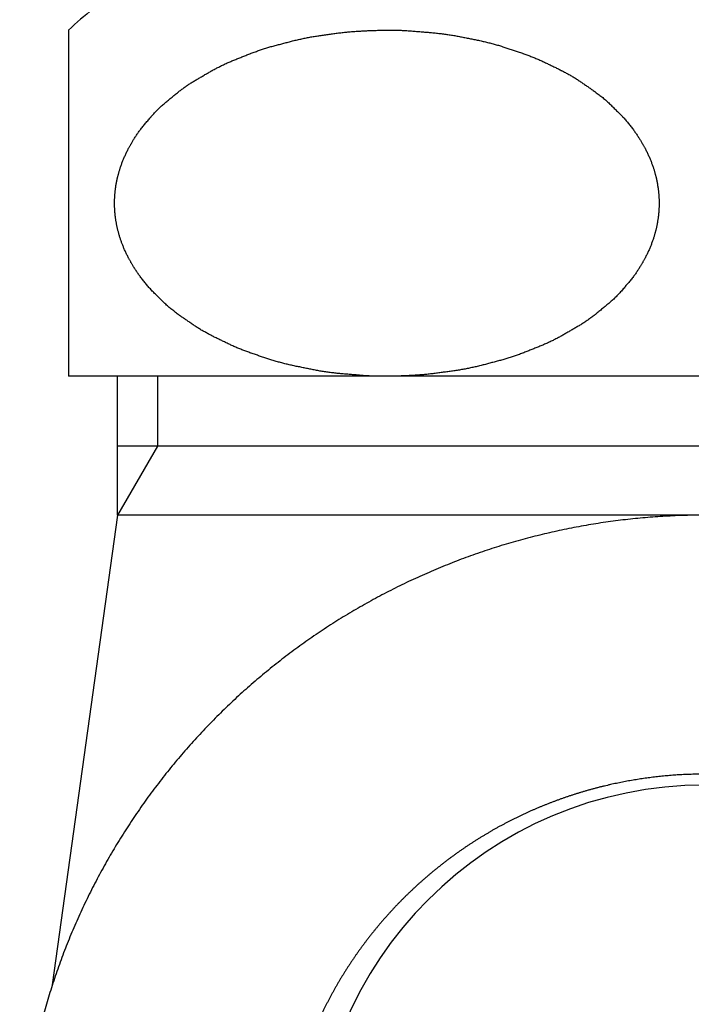
# Model space of a CAD drawing. Units: millimetres. Extents: x 0 to 420, y 0 to 594.
# Drawn here: x 118 to 131, y 295 to 315 of the extents above; entities that cross this region are included whole.
import ezdxf

# ---------------------------------------------------------------- set-up
doc = ezdxf.new("R2010")
doc.units = ezdxf.units.MM
doc.layers.add('1', color=7, linetype='Continuous')

# ---------------------------------------------------------------- blocks, each defined once
blk = doc.blocks.new('37-17', base_point=(366.345, 375.331))
at = {"layer": '1', "color": 7, "linetype": 'Continuous'}
for points, knots in [([(140.065, 279.7), (140.167, 279.778), (140.373, 279.932), (140.602, 280.117), (140.757, 280.246), (140.94, 280.401), (141.215, 280.645), (141.552, 280.966), (141.858, 281.276), (142.087, 281.523), (142.266, 281.725), (142.398, 281.877), (142.528, 282.032), (142.698, 282.24), (142.904, 282.506), (143.143, 282.832), (143.372, 283.165), (143.554, 283.447), (143.695, 283.676), (143.798, 283.85), (143.899, 284.024), (144.029, 284.258), (144.186, 284.555), (144.363, 284.917), (144.53, 285.284), (144.66, 285.593), (144.759, 285.843), (144.83, 286.031), (144.898, 286.22), (144.985, 286.474), (145.087, 286.793), (145.198, 287.18), (145.298, 287.57), (145.372, 287.897), (145.425, 288.16), (145.461, 288.357), (145.495, 288.555), (145.537, 288.819), (145.581, 289.151), (145.622, 289.551), (145.652, 289.952), (145.667, 290.287), (145.673, 290.555), (145.674, 290.755), (145.673, 290.956), (145.667, 291.224), (145.652, 291.558), (145.622, 291.959), (145.581, 292.359), (145.537, 292.691), (145.495, 292.956), (145.461, 293.154), (145.425, 293.351), (145.372, 293.614), (145.298, 293.941), (145.198, 294.331), (145.087, 294.718), (144.985, 295.037), (144.898, 295.29), (144.83, 295.479), (144.759, 295.667), (144.66, 295.917), (144.53, 296.227), (144.363, 296.593), (144.186, 296.955), (144.029, 297.252), (143.899, 297.487), (143.798, 297.661), (143.695, 297.834), (143.554, 298.064), (143.372, 298.346), (143.143, 298.679), (142.904, 299.005), (142.698, 299.27), (142.528, 299.479), (142.398, 299.633), (142.266, 299.786), (142.087, 299.988), (141.858, 300.235), (141.574, 300.523), (141.281, 300.803), (141.031, 301.029), (140.827, 301.205), (140.673, 301.335), (140.516, 301.463), (140.304, 301.631), (140.034, 301.835), (139.704, 302.07), (139.367, 302.296), (139.081, 302.476), (138.849, 302.615), (138.674, 302.716), (138.497, 302.815), (138.258, 302.944), (137.957, 303.099), (137.59, 303.274), (137.219, 303.438), (136.905, 303.567), (136.652, 303.664), (136.462, 303.733), (136.27, 303.801), (136.013, 303.887), (135.689, 303.988), (135.297, 304.097), (134.902, 304.195), (134.571, 304.268), (134.305, 304.32), (134.105, 304.356), (133.904, 304.39), (133.636, 304.431), (133.299, 304.474), (132.894, 304.515), (132.488, 304.544), (132.148, 304.559), (131.877, 304.565), (131.674, 304.566), (131.47, 304.565), (131.199, 304.559), (130.86, 304.544), (130.454, 304.515), (130.048, 304.474), (129.712, 304.431), (129.443, 304.39), (129.243, 304.356), (129.043, 304.32), (128.777, 304.268), (128.445, 304.195), (128.05, 304.097), (127.658, 303.988), (127.335, 303.887), (127.077, 303.801), (126.886, 303.733), (126.695, 303.664), (126.442, 303.567), (126.129, 303.438), (125.757, 303.274), (125.39, 303.099), (125.089, 302.944), (124.851, 302.815), (124.674, 302.716), (124.499, 302.615), (124.267, 302.476), (123.981, 302.296), (123.643, 302.07), (123.313, 301.835), (123.044, 301.631), (122.832, 301.463), (122.675, 301.335), (122.52, 301.205), (122.316, 301.029), (122.066, 300.803), (121.774, 300.523), (121.49, 300.235), (121.26, 299.988), (121.081, 299.786), (120.949, 299.633), (120.82, 299.479), (120.65, 299.27), (120.443, 299.005), (120.205, 298.679), (119.976, 298.346), (119.793, 298.064), (119.652, 297.834), (119.549, 297.661), (119.449, 297.487), (119.318, 297.252), (119.162, 296.955), (118.984, 296.593), (118.817, 296.227), (118.687, 295.917), (118.589, 295.667), (118.518, 295.479), (118.45, 295.29), (118.362, 295.037), (118.26, 294.718), (118.149, 294.331), (118.049, 293.941), (117.976, 293.614), (117.923, 293.351), (117.886, 293.154), (117.852, 292.956), (117.811, 292.691), (117.767, 292.359), (117.725, 291.959), (117.696, 291.558), (117.681, 291.224), (117.675, 290.956), (117.673, 290.755), (117.675, 290.555), (117.681, 290.287), (117.695, 289.952), (117.716, 289.685), (117.727, 289.552)], [0, 0, 0, 0, 0.386119, 0.772246, 0.882265, 0.992284, 1.488957, 1.985681, 2.389935, 2.794151, 2.99664, 3.199126, 3.400198, 3.601274, 4.005507, 4.409764, 4.813128, 5.21647, 5.418432, 5.62039, 5.821102, 6.021819, 6.42517, 6.828543, 7.231188, 7.63381, 7.835251, 8.036686, 8.237196, 8.43771, 8.840339, 9.242991, 9.645166, 10.047319, 10.248307, 10.449289, 10.649778, 10.850272, 11.252428, 11.654608, 12.056621, 12.458612, 12.659271, 12.859924, 13.060578, 13.261236, 13.663227, 14.06524, 14.46742, 14.869576, 15.07007, 15.270559, 15.471542, 15.672529, 16.074682, 16.476857, 16.879509, 17.282138, 17.482652, 17.683162, 17.884597, 18.086038, 18.48866, 18.891305, 19.294678, 19.698029, 19.898746, 20.099458, 20.301416, 20.503378, 20.90672, 21.310084, 21.71434, 22.118574, 22.319651, 22.520722, 22.723207, 22.925697, 23.329921, 23.734167, 24.139359, 24.54453, 24.746079, 24.947623, 25.150577, 25.353537, 25.758697, 26.16388, 26.56995, 26.975999, 27.178076, 27.380148, 27.583457, 27.786772, 28.192811, 28.598873, 29.005657, 29.412419, 29.615016, 29.817608, 30.021116, 30.224629, 30.631385, 31.038163, 31.445411, 31.852637, 32.055683, 32.258724, 32.462251, 32.665784, 33.073007, 33.480252, 33.887661, 34.295047, 34.498418, 34.701783, 34.905149, 35.108519, 35.515905, 35.923314, 36.330559, 36.737782, 36.941315, 37.144842, 37.347883, 37.550929, 37.958155, 38.365403, 38.772181, 39.178937, 39.38245, 39.585958, 39.78855, 39.991147, 40.397909, 40.804693, 41.210755, 41.616794, 41.820109, 42.023418, 42.22549, 42.427568, 42.833616, 43.239686, 43.644869, 44.050029, 44.252989, 44.455943, 44.657487, 44.859037, 45.264207, 45.669399, 46.073646, 46.477869, 46.680359, 46.882844, 47.083915, 47.284992, 47.689226, 48.093482, 48.496846, 48.900188, 49.10215, 49.304108, 49.50482, 49.705537, 50.108888, 50.512261, 50.914906, 51.317528, 51.518969, 51.720404, 51.920914, 52.121429, 52.524057, 52.926709, 53.328884, 53.731037, 53.932025, 54.133007, 54.333496, 54.53399, 54.936147, 55.338326, 55.740339, 56.14233, 56.342989, 56.543642, 56.744293, 56.944954, 57.346967, 57.748959, 57.748959, 57.748959, 57.748959]), ([(139.674, 287.516), (139.689, 287.552), (139.718, 287.624), (139.754, 287.714), (139.782, 287.787), (139.796, 287.826), (139.805, 287.848), (139.813, 287.872), (139.827, 287.912), (139.846, 287.97), (139.866, 288.028), (139.886, 288.085), (139.906, 288.142), (139.925, 288.2), (139.945, 288.258), (139.963, 288.316), (139.98, 288.374), (139.997, 288.433), (140.013, 288.491), (140.029, 288.551), (140.045, 288.61), (140.06, 288.67), (140.075, 288.731), (140.09, 288.791), (140.105, 288.851), (140.118, 288.912), (140.132, 288.972), (140.145, 289.033), (140.158, 289.093), (140.17, 289.154), (140.181, 289.215), (140.192, 289.276), (140.203, 289.337), (140.213, 289.398), (140.223, 289.459), (140.232, 289.52), (140.241, 289.582), (140.25, 289.643), (140.258, 289.704), (140.265, 289.766), (140.272, 289.828), (140.279, 289.889), (140.285, 289.951), (140.291, 290.013), (140.296, 290.075), (140.301, 290.136), (140.305, 290.198), (140.309, 290.26), (140.313, 290.322), (140.316, 290.384), (140.318, 290.446), (140.32, 290.508), (140.322, 290.57), (140.323, 290.632), (140.324, 290.693), (140.324, 290.755), (140.324, 290.817), (140.323, 290.879), (140.322, 290.941), (140.32, 291.003), (140.318, 291.065), (140.316, 291.127), (140.313, 291.189), (140.309, 291.251), (140.305, 291.312), (140.301, 291.374), (140.296, 291.436), (140.291, 291.498), (140.285, 291.56), (140.279, 291.621), (140.272, 291.683), (140.265, 291.745), (140.258, 291.806), (140.25, 291.868), (140.241, 291.929), (140.232, 291.99), (140.223, 292.052), (140.213, 292.113), (140.203, 292.174), (140.192, 292.235), (140.181, 292.296), (140.17, 292.356), (140.158, 292.417), (140.145, 292.478), (140.132, 292.539), (140.119, 292.599), (140.105, 292.66), (140.091, 292.72), (140.076, 292.78), (140.061, 292.84), (140.045, 292.9), (140.029, 292.96), (140.012, 293.02), (139.995, 293.08), (139.978, 293.14), (139.96, 293.199), (139.942, 293.258), (139.923, 293.318), (139.904, 293.377), (139.884, 293.436), (139.865, 293.494), (139.844, 293.553), (139.823, 293.611), (139.802, 293.669), (139.78, 293.727), (139.758, 293.785), (139.736, 293.843), (139.713, 293.901), (139.689, 293.958), (139.665, 294.016), (139.641, 294.073), (139.616, 294.13), (139.591, 294.187), (139.565, 294.243), (139.54, 294.3), (139.513, 294.356), (139.486, 294.412), (139.459, 294.468), (139.431, 294.524), (139.403, 294.579), (139.375, 294.635), (139.346, 294.69), (139.317, 294.745), (139.287, 294.799), (139.257, 294.853), (139.227, 294.907), (139.196, 294.961), (139.165, 295.015), (139.133, 295.068), (139.101, 295.122), (139.069, 295.175), (139.036, 295.228), (139.002, 295.281), (138.969, 295.333), (138.935, 295.385), (138.9, 295.437), (138.866, 295.488), (138.831, 295.54), (138.795, 295.591), (138.759, 295.642), (138.723, 295.693), (138.686, 295.743), (138.649, 295.793), (138.612, 295.843), (138.574, 295.893), (138.536, 295.942), (138.497, 295.991), (138.458, 296.04), (138.419, 296.088), (138.38, 296.136), (138.34, 296.184), (138.3, 296.231), (138.259, 296.278), (138.218, 296.326), (138.177, 296.372), (138.135, 296.419), (138.093, 296.465), (138.051, 296.511), (138.008, 296.556), (137.965, 296.602), (137.922, 296.647), (137.878, 296.691), (137.834, 296.735), (137.79, 296.779), (137.745, 296.823), (137.7, 296.866), (137.655, 296.909), (137.609, 296.952), (137.563, 296.995), (137.517, 297.037), (137.47, 297.078), (137.423, 297.12), (137.376, 297.161), (137.329, 297.201), (137.282, 297.241), (137.234, 297.281), (137.185, 297.321), (137.137, 297.36), (137.088, 297.399), (137.038, 297.438), (136.989, 297.476), (136.939, 297.514), (136.889, 297.552), (136.839, 297.589), (136.788, 297.625), (136.737, 297.662), (136.686, 297.698), (136.635, 297.734), (136.583, 297.769), (136.531, 297.804), (136.479, 297.839), (136.426, 297.873), (136.374, 297.907), (136.321, 297.94), (136.267, 297.974), (136.214, 298.006), (136.16, 298.038), (136.107, 298.07), (136.053, 298.102), (135.999, 298.133), (135.944, 298.164), (135.889, 298.194), (135.834, 298.224), (135.779, 298.254), (135.723, 298.283), (135.667, 298.312), (135.612, 298.34), (135.555, 298.368), (135.499, 298.396), (135.443, 298.423), (135.386, 298.45), (135.329, 298.476), (135.272, 298.502), (135.214, 298.528), (135.157, 298.553), (135.099, 298.578), (135.041, 298.602), (134.983, 298.626), (134.925, 298.649), (134.867, 298.672), (134.808, 298.695), (134.75, 298.717), (134.691, 298.739), (134.632, 298.76), (134.573, 298.781), (134.514, 298.802), (134.454, 298.822), (134.394, 298.842), (134.334, 298.861), (134.275, 298.88), (134.215, 298.898), (134.154, 298.916), (134.094, 298.934), (134.034, 298.951), (133.973, 298.968), (133.912, 298.984), (133.851, 299), (133.79, 299.015), (133.729, 299.03), (133.668, 299.044), (133.607, 299.059), (133.545, 299.072), (133.484, 299.085), (133.422, 299.098), (133.361, 299.11), (133.299, 299.122), (133.238, 299.134), (133.176, 299.145), (133.114, 299.155), (133.052, 299.165), (132.99, 299.175), (132.927, 299.184), (132.865, 299.193), (132.803, 299.201), (132.74, 299.209), (132.678, 299.216), (132.615, 299.223), (132.553, 299.23), (132.49, 299.236), (132.428, 299.242), (132.365, 299.247), (132.302, 299.251), (132.239, 299.256), (132.176, 299.26), (132.114, 299.263), (132.051, 299.266), (131.988, 299.268), (131.925, 299.27), (131.862, 299.272), (131.799, 299.273), (131.737, 299.274), (131.674, 299.274), (131.611, 299.274), (131.548, 299.273), (131.485, 299.272), (131.422, 299.27), (131.36, 299.268), (131.297, 299.266), (131.234, 299.263), (131.171, 299.26), (131.108, 299.256), (131.045, 299.251), (130.983, 299.247), (130.92, 299.242), (130.857, 299.236), (130.795, 299.23), (130.732, 299.223), (130.67, 299.216), (130.607, 299.209), (130.545, 299.201), (130.482, 299.193), (130.42, 299.184), (130.358, 299.175), (130.296, 299.165), (130.234, 299.155), (130.172, 299.145), (130.11, 299.134), (130.048, 299.122), (129.987, 299.11), (129.925, 299.098), (129.864, 299.085), (129.802, 299.072), (129.741, 299.059), (129.679, 299.044), (129.618, 299.03), (129.557, 299.015), (129.496, 299), (129.435, 298.984), (129.374, 298.968), (129.314, 298.951), (129.253, 298.934), (129.193, 298.916), (129.133, 298.898), (129.073, 298.88), (129.013, 298.861), (128.953, 298.842), (128.893, 298.822), (128.834, 298.802), (128.774, 298.781), (128.715, 298.76), (128.656, 298.739), (128.598, 298.717), (128.539, 298.695), (128.481, 298.672), (128.422, 298.649), (128.364, 298.626), (128.306, 298.602), (128.248, 298.578), (128.191, 298.553), (128.133, 298.528), (128.076, 298.502), (128.018, 298.476), (127.962, 298.45), (127.905, 298.423), (127.848, 298.396), (127.792, 298.368), (127.736, 298.34), (127.68, 298.312), (127.624, 298.283), (127.569, 298.254), (127.513, 298.224), (127.458, 298.194), (127.403, 298.164), (127.349, 298.133), (127.295, 298.102), (127.241, 298.07), (127.187, 298.038), (127.134, 298.006), (127.08, 297.974), (127.027, 297.94), (126.974, 297.907), (126.921, 297.873), (126.869, 297.839), (126.816, 297.804), (126.764, 297.769), (126.713, 297.734), (126.661, 297.698), (126.61, 297.662), (126.559, 297.625), (126.509, 297.589), (126.458, 297.552), (126.408, 297.514), (126.359, 297.476), (126.309, 297.438), (126.26, 297.399), (126.211, 297.36), (126.162, 297.321), (126.114, 297.281), (126.066, 297.241), (126.018, 297.201), (125.971, 297.161), (125.924, 297.12), (125.877, 297.078), (125.831, 297.037), (125.784, 296.995), (125.738, 296.952), (125.693, 296.909), (125.647, 296.866), (125.602, 296.823), (125.558, 296.779), (125.513, 296.735), (125.469, 296.691), (125.426, 296.647), (125.382, 296.602), (125.339, 296.556), (125.297, 296.511), (125.254, 296.465), (125.212, 296.419), (125.171, 296.372), (125.129, 296.326), (125.088, 296.278), (125.047, 296.231), (125.007, 296.184), (124.968, 296.136), (124.928, 296.088), (124.889, 296.04), (124.85, 295.991), (124.812, 295.942), (124.774, 295.893), (124.736, 295.843), (124.698, 295.793), (124.661, 295.743), (124.625, 295.693), (124.588, 295.642), (124.552, 295.591), (124.517, 295.54), (124.482, 295.488), (124.447, 295.437), (124.413, 295.385), (124.379, 295.333), (124.345, 295.281), (124.312, 295.228), (124.279, 295.175), (124.246, 295.122), (124.214, 295.068), (124.183, 295.015), (124.151, 294.961), (124.121, 294.907), (124.09, 294.853), (124.06, 294.799), (124.031, 294.745), (124.001, 294.69), (123.973, 294.635), (123.944, 294.579), (123.916, 294.524), (123.888, 294.468), (123.861, 294.412), (123.834, 294.356), (123.808, 294.3), (123.782, 294.243), (123.756, 294.187), (123.731, 294.13), (123.707, 294.073), (123.682, 294.016), (123.658, 293.958), (123.635, 293.901), (123.612, 293.843), (123.589, 293.785), (123.567, 293.727), (123.545, 293.669), (123.524, 293.611), (123.503, 293.553), (123.483, 293.494), (123.463, 293.436), (123.443, 293.377), (123.424, 293.318), (123.406, 293.258), (123.387, 293.199), (123.369, 293.14), (123.352, 293.08), (123.335, 293.02), (123.319, 292.96), (123.302, 292.9), (123.287, 292.84), (123.272, 292.78), (123.257, 292.72), (123.243, 292.66), (123.229, 292.599), (123.215, 292.539), (123.202, 292.478), (123.19, 292.417), (123.178, 292.356), (123.166, 292.296), (123.155, 292.235), (123.144, 292.174), (123.134, 292.113), (123.124, 292.052), (123.115, 291.99), (123.106, 291.929), (123.098, 291.868), (123.09, 291.806), (123.082, 291.745), (123.075, 291.683), (123.069, 291.621), (123.062, 291.56), (123.057, 291.498), (123.051, 291.436), (123.047, 291.374), (123.042, 291.312), (123.038, 291.251), (123.035, 291.189), (123.032, 291.127), (123.029, 291.065), (123.027, 291.003), (123.026, 290.941), (123.025, 290.879), (123.024, 290.817), (123.024, 290.755), (123.024, 290.693), (123.025, 290.632), (123.026, 290.57), (123.027, 290.508), (123.029, 290.446), (123.032, 290.384), (123.035, 290.322), (123.039, 290.239), (123.046, 290.136), (123.053, 290.054), (123.057, 290.013)], [0, 0, 0, 0, 0.116859, 0.233718, 0.292145, 0.350574, 0.357617, 0.36466, 0.425434, 0.486216, 0.546995, 0.607771, 0.668548, 0.729326, 0.790218, 0.851108, 0.912015, 0.972925, 1.033852, 1.094778, 1.156816, 1.218854, 1.280877, 1.342901, 1.404913, 1.466925, 1.528933, 1.590941, 1.65294, 1.714938, 1.77694, 1.838942, 1.900771, 1.9626, 2.024429, 2.086257, 2.148277, 2.210296, 2.272318, 2.334341, 2.396366, 2.45839, 2.520416, 2.582442, 2.644439, 2.706436, 2.768431, 2.830427, 2.89242, 2.954414, 3.016405, 3.078396, 3.140283, 3.20217, 3.264055, 3.32594, 3.387825, 3.44971, 3.511597, 3.573483, 3.635475, 3.697466, 3.75946, 3.821453, 3.883449, 3.945445, 4.007441, 4.069438, 4.131463, 4.193488, 4.255513, 4.317537, 4.37956, 4.441582, 4.503602, 4.565622, 4.627452, 4.689281, 4.751109, 4.812938, 4.874937, 4.936936, 4.998937, 5.060937, 5.122957, 5.184976, 5.246998, 5.30902, 5.371044, 5.433067, 5.495092, 5.557117, 5.619224, 5.681331, 5.743437, 5.805544, 5.867648, 5.929752, 5.991854, 6.053956, 6.115793, 6.17763, 6.239465, 6.3013, 6.363456, 6.425613, 6.487771, 6.549929, 6.612029, 6.67413, 6.736233, 6.798337, 6.860442, 6.922547, 6.984653, 7.046759, 7.108991, 7.171224, 7.233455, 7.295686, 7.357916, 7.420146, 7.482373, 7.5446, 7.606507, 7.668414, 7.730319, 7.792225, 7.854562, 7.916899, 7.979238, 8.041577, 8.103802, 8.166028, 8.228256, 8.290484, 8.352714, 8.414944, 8.477174, 8.539405, 8.60179, 8.664176, 8.72656, 8.788945, 8.851327, 8.91371, 8.97609, 9.03847, 9.100502, 9.162533, 9.224564, 9.286594, 9.349114, 9.411634, 9.474156, 9.536677, 9.599055, 9.661434, 9.723815, 9.786196, 9.848578, 9.910961, 9.973344, 10.035728, 10.098276, 10.160823, 10.22337, 10.285917, 10.348462, 10.411007, 10.473549, 10.536091, 10.598287, 10.660483, 10.722677, 10.784871, 10.847553, 10.910236, 10.97292, 11.035604, 11.098145, 11.160686, 11.223229, 11.285772, 11.348317, 11.410862, 11.473408, 11.535954, 11.598654, 11.661353, 11.724052, 11.786751, 11.849448, 11.912145, 11.974839, 12.037534, 12.099913, 12.162291, 12.224668, 12.287045, 12.349851, 12.412656, 12.475464, 12.538271, 12.600964, 12.663657, 12.726352, 12.789048, 12.851745, 12.914442, 12.977141, 13.039839, 13.102662, 13.165485, 13.228308, 13.29113, 13.353951, 13.416771, 13.479589, 13.542408, 13.604966, 13.667525, 13.730082, 13.792639, 13.855513, 13.918388, 13.981264, 14.04414, 14.106957, 14.169774, 14.232594, 14.295413, 14.358234, 14.421056, 14.483878, 14.5467, 14.609604, 14.672507, 14.73541, 14.798313, 14.861214, 14.924115, 14.987014, 15.049912, 15.112626, 15.17534, 15.238053, 15.300765, 15.363647, 15.426528, 15.489411, 15.552293, 15.615191, 15.678089, 15.74099, 15.80389, 15.866793, 15.929695, 15.992598, 16.055501, 16.118432, 16.181364, 16.244294, 16.307225, 16.370153, 16.433082, 16.496008, 16.558935, 16.621761, 16.684588, 16.747413, 16.810238, 16.873063, 16.935888, 16.998715, 17.061541, 17.124467, 17.187394, 17.250322, 17.313251, 17.376182, 17.439112, 17.502044, 17.564975, 17.627878, 17.690781, 17.753683, 17.816585, 17.879486, 17.942386, 18.005284, 18.068182, 18.131065, 18.193948, 18.256829, 18.31971, 18.382423, 18.445135, 18.50785, 18.570564, 18.633462, 18.696361, 18.759262, 18.822163, 18.885066, 18.947968, 19.010872, 19.073776, 19.136598, 19.19942, 19.262241, 19.325063, 19.387882, 19.450702, 19.513519, 19.576336, 19.639212, 19.702088, 19.764962, 19.827837, 19.890394, 19.952951, 20.01551, 20.078068, 20.140886, 20.203705, 20.266525, 20.329346, 20.392168, 20.45499, 20.517814, 20.580637, 20.643335, 20.706033, 20.768731, 20.831428, 20.894123, 20.956819, 21.019512, 21.082205, 21.145012, 21.207819, 21.270625, 21.333431, 21.395808, 21.458185, 21.520563, 21.582942, 21.645636, 21.708331, 21.771028, 21.833725, 21.896424, 21.959122, 22.021822, 22.084522, 22.147068, 22.209614, 22.272159, 22.334704, 22.397247, 22.45979, 22.522331, 22.584872, 22.647556, 22.71024, 22.772923, 22.835605, 22.897799, 22.959993, 23.022189, 23.084384, 23.146927, 23.209469, 23.272014, 23.334559, 23.397106, 23.459653, 23.5222, 23.584748, 23.647131, 23.709515, 23.771898, 23.83428, 23.896661, 23.959042, 24.02142, 24.083799, 24.14632, 24.208842, 24.271362, 24.333882, 24.395912, 24.457942, 24.519974, 24.582006, 24.644386, 24.706766, 24.769149, 24.831531, 24.893916, 24.9563, 25.018685, 25.081071, 25.143301, 25.205532, 25.267762, 25.329992, 25.39222, 25.454448, 25.516673, 25.578899, 25.641238, 25.703577, 25.765914, 25.828251, 25.890157, 25.952062, 26.013969, 26.075876, 26.138103, 26.20033, 26.26256, 26.324789, 26.387021, 26.449252, 26.511484, 26.573717, 26.635823, 26.697929, 26.760034, 26.822139, 26.884242, 26.946346, 27.008446, 27.070547, 27.132705, 27.194863, 27.257019, 27.319176, 27.381011, 27.442846, 27.504683, 27.56652, 27.628621, 27.690723, 27.752828, 27.814932, 27.877039, 27.939145, 28.001252, 28.063359, 28.125384, 28.187409, 28.249432, 28.311456, 28.373478, 28.4355, 28.497519, 28.559538, 28.621539, 28.68354, 28.745539, 28.807538, 28.869366, 28.931194, 28.993024, 29.054854, 29.116874, 29.178894, 29.240916, 29.302939, 29.364963, 29.426987, 29.489013, 29.551038, 29.613034, 29.675031, 29.737026, 29.799022, 29.861016, 29.92301, 29.985001, 30.046992, 30.108879, 30.170766, 30.232651, 30.294536, 30.35642, 30.418305, 30.480192, 30.542079, 30.604074, 30.666069, 30.728066, 30.790063, 30.914048, 31.038032, 31.038032, 31.038032, 31.038032])]:
    blk.add_open_spline(points, degree=3, knots=knots, dxfattribs=at)
blk = doc.blocks.new('14-13A', base_point=(398.345, -160.555))
at = {"layer": '1', "color": 7, "linetype": 'Continuous'}
blk.add_arc((131.674, 291.05), 8, 0, 180, dxfattribs=at)
blk = doc.blocks.new('14-13X', base_point=(544.44, -128.202))
at = {"layer": '1'}
blk.add_blockref('14-13A', (398.345, -160.555), dxfattribs=at)
blk = doc.blocks.new('37-1-13__5', base_point=(80.434, 395.951))
at = {"layer": '1', "color": 7, "linetype": 'Continuous'}
for p in [(118.674, 314.474), (144.744, 307.404)]:
    blk.add_line(p, (118.674, 307.404), dxfattribs=at)
blk.add_arc((122.174, 310.904), 5, 126.8699, 134.427, dxfattribs=at)
blk.add_open_spline([(119.643, 310.566), (119.645, 310.556), (119.648, 310.535), (119.654, 310.504), (119.66, 310.473), (119.667, 310.442), (119.674, 310.411), (119.681, 310.381), (119.689, 310.352), (119.697, 310.323), (119.706, 310.291), (119.715, 310.259), (119.725, 310.228), (119.735, 310.198), (119.745, 310.168), (119.756, 310.138), (119.767, 310.108), (119.779, 310.079), (119.791, 310.049), (119.804, 310.018), (119.818, 309.986), (119.833, 309.951), (119.849, 309.918), (119.865, 309.884), (119.882, 309.851), (119.897, 309.821), (119.911, 309.795), (119.923, 309.773), (119.935, 309.752), (119.948, 309.728), (119.962, 309.703), (119.978, 309.677), (119.994, 309.65), (120.011, 309.622), (120.03, 309.593), (120.051, 309.561), (120.072, 309.531), (120.093, 309.5), (120.115, 309.47), (120.138, 309.438), (120.163, 309.405), (120.189, 309.37), (120.216, 309.336), (120.243, 309.303), (120.271, 309.269), (120.299, 309.236), (120.328, 309.204), (120.349, 309.18), (120.362, 309.166), (120.375, 309.151), (120.398, 309.128), (120.431, 309.097), (120.463, 309.065), (120.495, 309.033), (120.527, 309.001), (120.559, 308.97), (120.591, 308.938), (120.623, 308.906), (120.657, 308.874), (120.692, 308.842), (120.727, 308.811), (120.764, 308.782), (120.801, 308.752), (120.838, 308.723), (120.875, 308.695), (120.902, 308.674), (120.919, 308.662), (120.933, 308.651), (120.957, 308.634), (120.989, 308.613), (121.022, 308.591), (121.054, 308.568), (121.086, 308.546), (121.118, 308.524), (121.15, 308.502), (121.183, 308.479), (121.215, 308.457), (121.247, 308.435), (121.281, 308.412), (121.315, 308.39), (121.349, 308.369), (121.384, 308.348), (121.42, 308.328), (121.455, 308.308), (121.491, 308.288), (121.527, 308.269), (121.563, 308.25), (121.589, 308.236), (121.605, 308.227), (121.621, 308.219), (121.649, 308.205), (121.687, 308.187), (121.725, 308.169), (121.762, 308.15), (121.8, 308.132), (121.838, 308.114), (121.876, 308.095), (121.914, 308.077), (121.951, 308.059), (121.99, 308.04), (122.029, 308.022), (122.068, 308.004), (122.108, 307.987), (122.148, 307.97), (122.189, 307.954), (122.229, 307.938), (122.27, 307.923), (122.311, 307.907), (122.352, 307.892), (122.381, 307.882), (122.398, 307.875), (122.416, 307.869), (122.446, 307.859), (122.489, 307.845), (122.531, 307.831), (122.573, 307.817), (122.616, 307.803), (122.658, 307.789), (122.701, 307.775), (122.743, 307.761), (122.785, 307.747), (122.828, 307.733), (122.872, 307.719), (122.915, 307.706), (122.96, 307.694), (123.004, 307.682), (123.048, 307.67), (123.093, 307.659), (123.137, 307.648), (123.182, 307.638), (123.227, 307.627), (123.258, 307.62), (123.275, 307.616), (123.293, 307.612), (123.325, 307.605), (123.371, 307.597), (123.417, 307.588), (123.463, 307.578), (123.508, 307.569), (123.554, 307.56), (123.6, 307.551), (123.646, 307.542), (123.691, 307.533), (123.738, 307.523), (123.784, 307.515), (123.831, 307.506), (123.878, 307.499), (123.925, 307.492), (123.972, 307.485), (124.019, 307.479), (124.066, 307.474), (124.113, 307.468), (124.161, 307.463), (124.193, 307.459), (124.21, 307.457), (124.227, 307.455), (124.26, 307.452), (124.308, 307.449), (124.356, 307.445), (124.403, 307.441), (124.451, 307.437), (124.499, 307.433), (124.547, 307.429), (124.594, 307.425), (124.642, 307.421), (124.69, 307.417), (124.738, 307.413), (124.787, 307.41), (124.835, 307.408), (124.883, 307.406), (124.932, 307.405), (124.98, 307.404), (125.028, 307.403), (125.077, 307.403), (125.125, 307.403), (125.174, 307.404), (125.222, 307.404), (125.271, 307.405), (125.319, 307.405), (125.367, 307.406), (125.416, 307.407), (125.464, 307.409), (125.512, 307.41), (125.561, 307.412), (125.609, 307.414), (125.657, 307.417), (125.705, 307.42), (125.753, 307.423), (125.801, 307.426), (125.849, 307.43), (125.897, 307.433), (125.944, 307.438), (125.992, 307.442), (126.04, 307.447), (126.088, 307.452), (126.12, 307.455), (126.137, 307.457), (126.155, 307.459), (126.187, 307.463), (126.234, 307.471), (126.281, 307.477), (126.328, 307.484), (126.375, 307.49), (126.422, 307.497), (126.469, 307.504), (126.516, 307.51), (126.563, 307.517), (126.61, 307.523), (126.656, 307.53), (126.702, 307.538), (126.748, 307.546), (126.794, 307.555), (126.84, 307.564), (126.886, 307.574), (126.931, 307.584), (126.977, 307.594), (127.022, 307.604), (127.054, 307.612), (127.072, 307.616), (127.09, 307.62), (127.121, 307.628), (127.165, 307.64), (127.209, 307.652), (127.253, 307.663), (127.298, 307.675), (127.342, 307.687), (127.387, 307.698), (127.431, 307.71), (127.475, 307.722), (127.519, 307.733), (127.563, 307.745), (127.606, 307.757), (127.648, 307.771), (127.691, 307.784), (127.733, 307.798), (127.776, 307.813), (127.818, 307.828), (127.86, 307.843), (127.902, 307.858), (127.932, 307.869), (127.949, 307.875), (127.967, 307.882), (127.995, 307.893), (128.035, 307.91), (128.076, 307.926), (128.116, 307.942), (128.156, 307.959), (128.197, 307.975), (128.237, 307.991), (128.277, 308.008), (128.318, 308.024), (128.358, 308.04), (128.397, 308.056), (128.435, 308.073), (128.474, 308.091), (128.512, 308.109), (128.55, 308.127), (128.587, 308.146), (128.625, 308.165), (128.662, 308.185), (128.699, 308.204), (128.726, 308.219), (128.743, 308.227), (128.759, 308.236), (128.784, 308.251), (128.819, 308.272), (128.854, 308.292), (128.89, 308.312), (128.925, 308.333), (128.96, 308.353), (128.995, 308.374), (129.03, 308.394), (129.065, 308.415), (129.1, 308.435), (129.134, 308.455), (129.167, 308.476), (129.2, 308.497), (129.233, 308.519), (129.265, 308.541), (129.297, 308.564), (129.328, 308.587), (129.36, 308.61), (129.391, 308.634), (129.414, 308.651), (129.428, 308.662), (129.445, 308.674), (129.471, 308.696), (129.507, 308.726), (129.543, 308.756), (129.58, 308.786), (129.616, 308.816), (129.652, 308.846), (129.688, 308.876), (129.724, 308.906), (129.759, 308.935), (129.792, 308.966), (129.825, 308.997), (129.857, 309.029), (129.889, 309.061), (129.92, 309.094), (129.95, 309.127), (129.972, 309.151), (129.986, 309.166), (129.999, 309.18), (130.019, 309.204), (130.046, 309.238), (130.073, 309.272), (130.101, 309.305), (130.128, 309.339), (130.156, 309.372), (130.183, 309.406), (130.21, 309.438), (130.234, 309.469), (130.256, 309.499), (130.277, 309.53), (130.298, 309.561), (130.317, 309.592), (130.336, 309.622), (130.353, 309.65), (130.369, 309.677), (130.385, 309.703), (130.4, 309.728), (130.413, 309.752), (130.425, 309.773), (130.437, 309.795), (130.45, 309.821), (130.466, 309.851), (130.482, 309.884), (130.498, 309.918), (130.514, 309.951), (130.53, 309.986), (130.544, 310.019), (130.558, 310.052), (130.571, 310.085), (130.584, 310.118), (130.596, 310.151), (130.608, 310.184), (130.618, 310.215), (130.628, 310.244), (130.636, 310.271), (130.644, 310.298), (130.651, 310.324), (130.658, 310.349), (130.664, 310.373), (130.67, 310.397), (130.677, 310.424), (130.683, 310.455), (130.691, 310.49), (130.697, 310.525), (130.704, 310.559), (130.709, 310.594), (130.714, 310.629), (130.719, 310.664), (130.723, 310.698), (130.726, 310.732), (130.729, 310.767), (130.732, 310.801), (130.733, 310.833), (130.735, 310.862), (130.735, 310.887), (130.736, 310.913), (130.736, 310.939), (130.736, 310.965), (130.735, 310.991), (130.735, 311.016), (130.733, 311.045), (130.732, 311.077), (130.729, 311.111), (130.726, 311.146), (130.723, 311.18), (130.719, 311.214), (130.714, 311.249), (130.709, 311.284), (130.704, 311.319), (130.697, 311.353), (130.691, 311.388), (130.683, 311.423), (130.677, 311.454), (130.67, 311.481), (130.664, 311.505), (130.658, 311.529), (130.651, 311.554), (130.644, 311.58), (130.636, 311.607), (130.628, 311.634), (130.618, 311.662), (130.608, 311.694), (130.596, 311.727), (130.584, 311.76), (130.571, 311.793), (130.558, 311.826), (130.544, 311.859), (130.53, 311.892), (130.514, 311.926), (130.498, 311.96), (130.482, 311.994), (130.466, 312.027), (130.45, 312.057), (130.437, 312.083), (130.425, 312.105), (130.413, 312.126), (130.4, 312.15), (130.385, 312.175), (130.369, 312.201), (130.353, 312.228), (130.336, 312.256), (130.317, 312.285), (130.297, 312.316), (130.276, 312.347), (130.254, 312.378), (130.233, 312.408), (130.21, 312.44), (130.185, 312.473), (130.158, 312.508), (130.132, 312.542), (130.104, 312.575), (130.076, 312.609), (130.048, 312.642), (130.02, 312.674), (129.999, 312.698), (129.986, 312.712), (129.972, 312.727), (129.949, 312.75), (129.917, 312.781), (129.885, 312.813), (129.853, 312.845), (129.821, 312.877), (129.789, 312.908), (129.757, 312.94), (129.724, 312.972), (129.69, 313.004), (129.656, 313.036), (129.62, 313.067), (129.584, 313.096), (129.547, 313.126), (129.51, 313.155), (129.472, 313.183), (129.445, 313.203), (129.428, 313.216), (129.414, 313.227), (129.391, 313.243), (129.358, 313.265), (129.326, 313.287), (129.294, 313.31), (129.262, 313.332), (129.229, 313.354), (129.197, 313.376), (129.165, 313.398), (129.133, 313.421), (129.1, 313.443), (129.067, 313.466), (129.033, 313.488), (128.998, 313.509), (128.963, 313.53), (128.928, 313.55), (128.892, 313.57), (128.857, 313.59), (128.821, 313.609), (128.785, 313.628), (128.759, 313.642), (128.743, 313.651), (128.726, 313.659), (128.699, 313.673), (128.661, 313.691), (128.623, 313.709), (128.585, 313.728), (128.547, 313.746), (128.509, 313.764), (128.472, 313.783), (128.434, 313.801), (128.396, 313.819), (128.358, 313.838), (128.319, 313.856), (128.279, 313.874), (128.239, 313.891), (128.199, 313.908), (128.159, 313.924), (128.118, 313.94), (128.077, 313.955), (128.036, 313.971), (127.996, 313.986), (127.967, 313.996), (127.949, 314.003), (127.932, 314.009), (127.901, 314.019), (127.859, 314.033), (127.816, 314.047), (127.774, 314.061), (127.732, 314.075), (127.689, 314.089), (127.647, 314.103), (127.604, 314.117), (127.562, 314.131), (127.519, 314.145), (127.476, 314.159), (127.432, 314.172), (127.388, 314.184), (127.344, 314.196), (127.299, 314.208), (127.255, 314.219), (127.21, 314.23), (127.165, 314.24), (127.121, 314.251), (127.09, 314.258), (127.072, 314.262), (127.054, 314.266), (127.022, 314.273), (126.976, 314.281), (126.931, 314.29), (126.885, 314.3), (126.839, 314.309), (126.793, 314.318), (126.747, 314.327), (126.702, 314.336), (126.656, 314.345), (126.61, 314.355), (126.563, 314.363), (126.517, 314.372), (126.47, 314.379), (126.423, 314.386), (126.376, 314.393), (126.328, 314.399), (126.281, 314.404), (126.234, 314.41), (126.187, 314.415), (126.155, 314.419), (126.137, 314.421), (126.12, 314.423), (126.088, 314.426), (126.04, 314.429), (125.992, 314.433), (125.944, 314.437), (125.896, 314.441), (125.849, 314.445), (125.801, 314.449), (125.753, 314.453), (125.705, 314.457), (125.657, 314.461), (125.609, 314.465), (125.561, 314.468), (125.513, 314.47), (125.464, 314.472), (125.416, 314.473), (125.367, 314.474), (125.319, 314.475), (125.271, 314.475), (125.222, 314.475), (125.174, 314.474), (125.125, 314.474), (125.077, 314.473), (125.029, 314.473), (124.98, 314.472), (124.932, 314.47), (124.883, 314.469), (124.835, 314.467), (124.787, 314.466), (124.738, 314.463), (124.69, 314.461), (124.642, 314.458), (124.594, 314.455), (124.546, 314.452), (124.499, 314.448), (124.451, 314.445), (124.403, 314.44), (124.355, 314.436), (124.308, 314.431), (124.26, 314.426), (124.227, 314.423), (124.21, 314.421), (124.193, 314.419), (124.161, 314.415), (124.114, 314.407), (124.067, 314.401), (124.02, 314.394), (123.973, 314.388), (123.926, 314.381), (123.878, 314.374), (123.831, 314.368), (123.784, 314.361), (123.738, 314.355), (123.691, 314.348), (123.645, 314.34), (123.599, 314.332), (123.553, 314.323), (123.507, 314.314), (123.462, 314.304), (123.416, 314.294), (123.371, 314.284), (123.325, 314.274), (123.293, 314.266), (123.275, 314.262), (123.258, 314.258), (123.227, 314.25), (123.183, 314.238), (123.138, 314.226), (123.094, 314.215), (123.05, 314.203), (123.005, 314.191), (122.961, 314.18), (122.917, 314.168), (122.872, 314.156), (122.828, 314.145), (122.785, 314.133), (122.742, 314.12), (122.699, 314.107), (122.657, 314.094), (122.614, 314.08), (122.572, 314.065), (122.53, 314.05), (122.488, 314.035), (122.446, 314.02), (122.416, 314.009), (122.398, 314.003), (122.381, 313.996), (122.352, 313.985), (122.312, 313.968), (122.272, 313.952), (122.231, 313.936), (122.191, 313.919), (122.151, 313.903), (122.11, 313.887), (122.07, 313.87), (122.03, 313.854), (121.99, 313.838), (121.951, 313.822), (121.912, 313.805), (121.874, 313.787), (121.836, 313.769), (121.798, 313.751), (121.76, 313.732), (121.723, 313.713), (121.685, 313.693), (121.648, 313.674), (121.621, 313.659), (121.605, 313.651), (121.589, 313.642), (121.563, 313.627), (121.528, 313.606), (121.493, 313.586), (121.458, 313.566), (121.423, 313.545), (121.388, 313.525), (121.352, 313.504), (121.317, 313.484), (121.282, 313.463), (121.247, 313.443), (121.213, 313.423), (121.18, 313.402), (121.147, 313.381), (121.115, 313.359), (121.083, 313.337), (121.051, 313.314), (121.019, 313.291), (120.988, 313.268), (120.956, 313.244), (120.933, 313.227), (120.919, 313.216), (120.902, 313.204), (120.876, 313.182), (120.84, 313.152), (120.804, 313.122), (120.768, 313.092), (120.732, 313.062), (120.696, 313.032), (120.659, 313.002), (120.623, 312.972), (120.589, 312.943), (120.555, 312.912), (120.522, 312.881), (120.49, 312.849), (120.459, 312.817), (120.428, 312.784), (120.397, 312.751), (120.375, 312.727), (120.362, 312.712), (120.349, 312.698), (120.329, 312.674), (120.302, 312.64), (120.274, 312.606), (120.247, 312.573), (120.219, 312.539), (120.192, 312.505), (120.164, 312.472), (120.138, 312.44), (120.114, 312.409), (120.091, 312.379), (120.07, 312.348), (120.05, 312.317), (120.03, 312.286), (120.011, 312.256), (119.994, 312.228), (119.978, 312.201), (119.962, 312.175), (119.948, 312.15), (119.935, 312.126), (119.923, 312.105), (119.911, 312.083), (119.897, 312.057), (119.882, 312.027), (119.865, 311.994), (119.849, 311.96), (119.833, 311.926), (119.818, 311.892), (119.803, 311.859), (119.789, 311.826), (119.776, 311.793), (119.763, 311.76), (119.751, 311.727), (119.74, 311.694), (119.729, 311.662), (119.72, 311.634), (119.712, 311.607), (119.704, 311.58), (119.696, 311.554), (119.69, 311.529), (119.683, 311.505), (119.677, 311.481), (119.671, 311.454), (119.664, 311.423), (119.657, 311.388), (119.65, 311.353), (119.644, 311.319), (119.638, 311.284), (119.633, 311.249), (119.629, 311.214), (119.625, 311.18), (119.621, 311.146), (119.618, 311.111), (119.616, 311.077), (119.614, 311.045), (119.613, 311.016), (119.612, 310.991), (119.612, 310.965), (119.612, 310.939), (119.612, 310.913), (119.612, 310.887), (119.613, 310.862), (119.614, 310.833), (119.616, 310.801), (119.618, 310.767), (119.621, 310.732), (119.625, 310.698), (119.629, 310.664), (119.633, 310.63), (119.638, 310.598), (119.641, 310.577), (119.643, 310.566)], degree=3, knots=[0, 0, 0, 0, 0.031835, 0.06367, 0.095362, 0.127054, 0.158746, 0.190437, 0.218792, 0.247146, 0.282066, 0.316987, 0.34866, 0.380333, 0.412006, 0.443679, 0.475477, 0.507274, 0.539073, 0.570873, 0.608205, 0.645538, 0.682873, 0.720208, 0.75754, 0.794871, 0.819852, 0.844833, 0.869813, 0.894792, 0.925602, 0.956412, 0.987223, 1.018033, 1.05531, 1.092587, 1.12987, 1.167152, 1.20444, 1.241729, 1.285125, 1.328521, 1.371918, 1.415315, 1.458709, 1.502101, 1.54548, 1.588863, 1.596159, 1.603453, 1.648598, 1.693774, 1.738937, 1.784091, 1.829248, 1.874407, 1.919565, 1.964724, 2.011715, 2.058702, 2.105732, 2.152768, 2.199849, 2.246928, 2.29398, 2.341035, 2.348696, 2.356356, 2.39546, 2.434581, 2.473696, 2.512805, 2.551916, 2.591028, 2.63014, 2.669252, 2.708363, 2.747475, 2.788122, 2.828768, 2.869429, 2.910093, 2.950787, 2.991479, 3.032186, 3.072893, 3.113575, 3.154259, 3.161381, 3.168503, 3.21056, 3.252632, 3.294698, 3.33676, 3.378824, 3.420888, 3.462953, 3.505016, 3.54708, 3.589145, 3.632634, 3.676122, 3.719623, 3.763126, 3.806654, 3.85018, 3.893718, 3.937256, 3.980774, 4.024293, 4.030191, 4.036089, 4.080748, 4.125421, 4.170088, 4.214752, 4.259416, 4.304082, 4.348748, 4.393413, 4.438078, 4.482744, 4.528588, 4.57443, 4.620285, 4.66614, 4.712017, 4.757893, 4.803778, 4.849664, 4.895533, 4.941402, 4.94559, 4.949778, 4.996454, 5.043142, 5.089824, 5.136504, 5.183185, 5.229866, 5.276548, 5.323229, 5.36991, 5.416591, 5.464107, 5.511622, 5.559148, 5.606675, 5.654221, 5.701766, 5.74932, 5.796874, 5.844412, 5.891951, 5.89412, 5.89629, 5.944238, 5.992196, 6.04015, 6.088101, 6.136053, 6.184006, 6.231958, 6.27991, 6.327863, 6.375815, 6.424196, 6.472576, 6.520962, 6.569349, 6.617754, 6.666158, 6.714579, 6.762999, 6.811423, 6.859847, 6.908259, 6.95667, 7.005067, 7.053465, 7.101851, 7.150237, 7.198617, 7.246997, 7.295378, 7.343759, 7.391712, 7.439665, 7.487625, 7.535585, 7.583548, 7.631511, 7.679472, 7.727434, 7.775391, 7.823347, 7.825516, 7.827686, 7.875203, 7.92273, 7.970253, 8.017773, 8.065294, 8.112816, 8.160338, 8.207859, 8.25538, 8.302902, 8.349579, 8.396255, 8.442942, 8.48963, 8.536335, 8.58304, 8.629753, 8.676466, 8.723164, 8.769862, 8.77405, 8.778238, 8.824083, 8.869939, 8.91579, 8.961639, 9.007488, 9.053338, 9.099188, 9.145038, 9.190888, 9.236738, 9.281399, 9.326059, 9.370732, 9.415405, 9.460097, 9.504789, 9.549489, 9.594189, 9.638872, 9.683556, 9.689454, 9.695352, 9.738843, 9.782346, 9.825844, 9.869339, 9.912835, 9.956331, 9.999828, 10.043324, 10.086821, 10.130317, 10.172377, 10.214436, 10.256509, 10.298583, 10.340678, 10.382773, 10.424877, 10.466981, 10.509066, 10.551151, 10.558274, 10.565395, 10.606045, 10.646709, 10.687367, 10.728021, 10.768676, 10.809333, 10.849989, 10.890645, 10.9313, 10.971957, 11.011064, 11.05017, 11.089293, 11.128418, 11.167567, 11.206717, 11.245877, 11.285037, 11.324173, 11.363311, 11.370972, 11.378633, 11.425628, 11.472644, 11.519651, 11.566652, 11.613656, 11.660661, 11.707665, 11.754669, 11.799823, 11.844973, 11.890164, 11.93536, 11.980594, 12.025824, 12.071027, 12.116233, 12.123529, 12.130823, 12.174186, 12.217575, 12.260954, 12.304324, 12.347697, 12.391072, 12.434447, 12.477821, 12.515085, 12.552344, 12.58965, 12.626961, 12.664296, 12.701629, 12.73245, 12.763271, 12.794068, 12.824866, 12.849842, 12.874819, 12.899803, 12.924787, 12.962121, 12.999454, 13.036786, 13.074119, 13.111452, 13.148785, 13.184068, 13.219351, 13.254633, 13.289915, 13.325194, 13.360471, 13.388482, 13.416492, 13.444501, 13.47251, 13.49724, 13.52197, 13.546701, 13.571432, 13.606745, 13.642058, 13.677375, 13.712692, 13.748011, 13.783331, 13.817909, 13.852488, 13.887063, 13.921639, 13.956211, 13.990781, 14.016602, 14.042422, 14.068241, 14.09406, 14.119879, 14.145698, 14.171518, 14.197339, 14.23191, 14.266481, 14.301057, 14.335632, 14.370211, 14.404789, 14.440109, 14.475428, 14.510745, 14.546062, 14.581375, 14.616688, 14.641419, 14.66615, 14.69088, 14.71561, 14.743619, 14.771628, 14.799639, 14.827649, 14.862926, 14.898203, 14.933485, 14.968766, 15.00405, 15.039334, 15.07667, 15.114006, 15.15134, 15.188673, 15.226004, 15.263334, 15.288315, 15.313295, 15.338275, 15.363255, 15.394065, 15.424875, 15.455685, 15.486495, 15.523772, 15.56105, 15.598332, 15.635614, 15.672903, 15.710192, 15.753588, 15.796984, 15.840381, 15.883778, 15.927172, 15.970563, 16.013943, 16.057326, 16.064621, 16.071916, 16.117061, 16.162236, 16.207399, 16.252553, 16.29771, 16.34287, 16.388028, 16.433186, 16.480177, 16.527165, 16.574195, 16.62123, 16.668312, 16.71539, 16.762442, 16.809497, 16.817158, 16.824819, 16.863922, 16.903044, 16.942158, 16.981267, 17.020378, 17.059491, 17.098603, 17.137714, 17.176825, 17.215937, 17.256585, 17.29723, 17.337892, 17.378556, 17.419249, 17.459942, 17.500648, 17.541355, 17.582037, 17.622721, 17.629843, 17.636965, 17.679022, 17.721095, 17.763161, 17.805223, 17.847286, 17.889351, 17.931415, 17.973479, 18.015543, 18.057607, 18.101096, 18.144584, 18.188086, 18.231589, 18.275116, 18.318643, 18.362181, 18.405719, 18.449237, 18.492756, 18.498654, 18.504551, 18.549211, 18.593883, 18.63855, 18.683214, 18.727879, 18.772545, 18.81721, 18.861875, 18.906541, 18.951206, 18.99705, 19.042893, 19.088747, 19.134603, 19.180479, 19.226355, 19.272241, 19.318126, 19.363995, 19.409864, 19.414052, 19.41824, 19.464917, 19.511604, 19.558287, 19.604966, 19.651647, 19.698329, 19.74501, 19.791691, 19.838372, 19.885053, 19.93257, 19.980085, 20.027611, 20.075138, 20.122683, 20.170229, 20.217782, 20.265336, 20.312875, 20.360414, 20.362583, 20.364752, 20.4127, 20.460659, 20.508613, 20.556563, 20.604515, 20.652468, 20.700421, 20.748373, 20.796325, 20.844278, 20.892659, 20.941038, 20.989425, 21.037812, 21.086216, 21.134621, 21.183041, 21.231462, 21.279886, 21.328309, 21.376721, 21.425133, 21.47353, 21.521927, 21.570313, 21.618699, 21.66708, 21.71546, 21.76384, 21.812221, 21.860175, 21.908128, 21.956088, 22.004047, 22.05201, 22.099973, 22.147935, 22.195897, 22.243853, 22.29181, 22.293979, 22.296148, 22.343665, 22.391193, 22.438716, 22.486236, 22.533757, 22.581278, 22.6288, 22.676321, 22.723843, 22.771364, 22.818041, 22.864717, 22.911404, 22.958092, 23.004798, 23.051503, 23.098215, 23.144928, 23.191626, 23.238324, 23.242512, 23.246701, 23.292546, 23.338401, 23.384253, 23.430101, 23.475951, 23.521801, 23.567651, 23.6135, 23.65935, 23.7052, 23.749862, 23.794522, 23.839194, 23.883867, 23.92856, 23.973251, 24.017952, 24.062652, 24.107335, 24.152019, 24.157917, 24.163814, 24.207305, 24.250808, 24.294306, 24.337801, 24.381297, 24.424794, 24.468291, 24.511787, 24.555283, 24.59878, 24.64084, 24.682899, 24.724971, 24.767045, 24.80914, 24.851235, 24.89334, 24.935444, 24.977528, 25.019614, 25.026736, 25.033858, 25.074508, 25.115171, 25.155829, 25.196483, 25.237139, 25.277795, 25.318451, 25.359107, 25.399763, 25.440419, 25.479527, 25.518633, 25.557755, 25.59688, 25.63603, 25.675179, 25.714339, 25.753499, 25.792636, 25.831774, 25.839435, 25.847095, 25.89409, 25.941106, 25.988114, 26.035115, 26.082118, 26.129123, 26.176127, 26.223132, 26.268286, 26.313436, 26.358627, 26.403823, 26.449056, 26.494287, 26.539489, 26.584696, 26.591991, 26.599286, 26.642648, 26.686038, 26.729416, 26.772787, 26.81616, 26.859535, 26.902909, 26.946284, 26.983547, 27.020807, 27.058112, 27.095423, 27.132758, 27.170092, 27.200912, 27.231733, 27.262531, 27.293328, 27.318305, 27.343281, 27.368266, 27.39325, 27.430583, 27.467916, 27.505249, 27.542581, 27.579915, 27.617248, 27.652531, 27.687814, 27.723096, 27.758378, 27.793656, 27.828934, 27.856944, 27.884954, 27.912963, 27.940972, 27.965702, 27.990432, 28.015164, 28.039895, 28.075208, 28.11052, 28.145837, 28.181154, 28.216474, 28.251793, 28.286372, 28.32095, 28.355526, 28.390102, 28.424673, 28.459244, 28.485064, 28.510885, 28.536704, 28.562523, 28.588341, 28.61416, 28.639981, 28.665801, 28.700374, 28.734948, 28.769525, 28.804102, 28.838677, 28.873252, 28.905089, 28.936926, 28.936926, 28.936926, 28.936926], dxfattribs=at)
blk = doc.blocks.new('Y52-0__6', base_point=(-19.941, 78.529))
at = {"color": 7, "linetype": 'Continuous'}
for p, q in [((119.674, 305.974), (119.674, 307.404)), ((119.674, 304.566), (119.674, 305.974)), ((120.487, 305.974), (119.674, 305.974)), ((119.674, 304.566), (118.34, 294.965))]:
    blk.add_line(p, q, dxfattribs=at)
at = {"color": 2, "linetype": 'Continuous'}
for p, q in [((120.487, 307.404), (120.487, 305.974)), ((120.487, 305.974), (119.674, 304.566))]:
    blk.add_line(p, q, dxfattribs=at)
at = {"layer": '1', "color": 7, "linetype": 'Continuous'}
for p, q in [((142.861, 305.974), (120.487, 305.974)), ((143.674, 304.566), (119.674, 304.566))]:
    blk.add_line(p, q, dxfattribs=at)

msp = doc.modelspace()

# ---------------------------------------------------------------- block references
msp.add_blockref('Y52-0__6', (-19.941, 78.529))
at = {"layer": '1'}
for name, p in [('37-17', (366.345, 375.331)), ('14-13X', (544.44, -128.202)), ('37-1-13__5', (80.434, 395.951))]:
    msp.add_blockref(name, p, dxfattribs=at)

doc.saveas('drawing.dxf')
